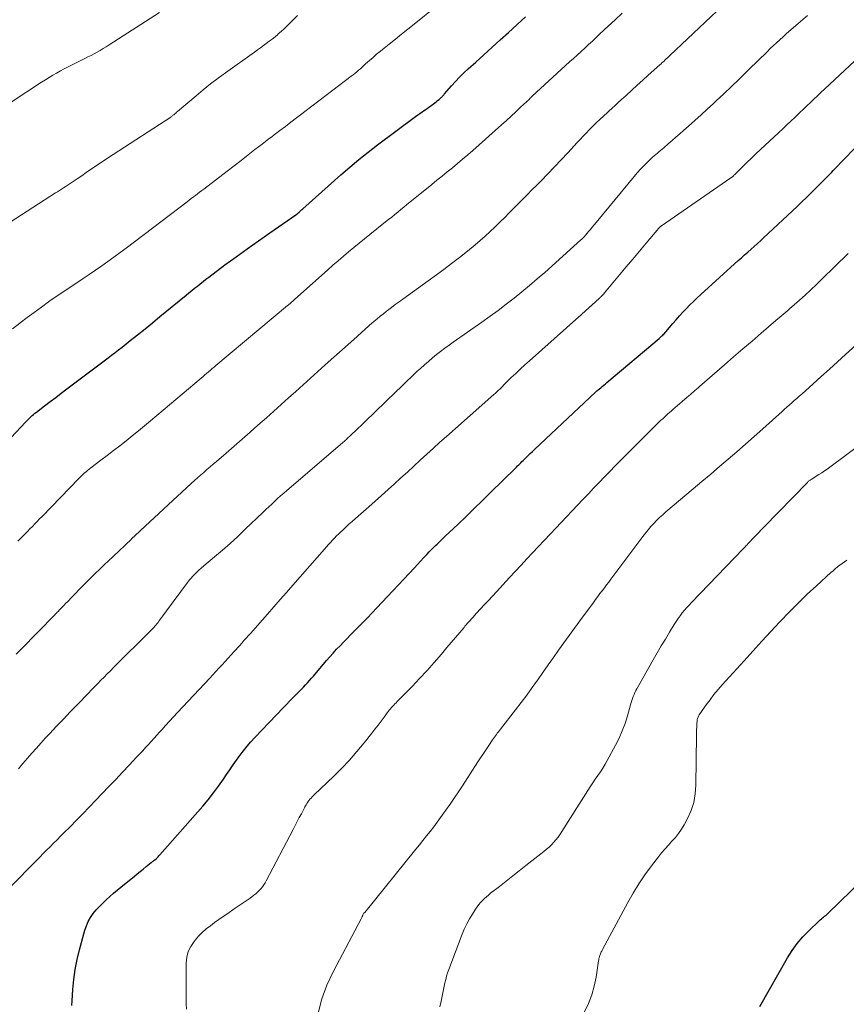
# Model space of a CAD drawing. Units: feet. Extents: x 1985000 to 1990014, y 540000 to 545000.
# Drawn here: x 1986137 to 1986248, y 541003 to 541135 of the extents above; entities that cross this region are included whole.
import ezdxf

# ---------------------------------------------------------------- set-up
doc = ezdxf.new("R2010")
doc.units = ezdxf.units.FT
doc.header["$LTSCALE"] = 100
doc.header["$MEASUREMENT"] = 0
doc.layers.add('CONTOUR INDEX', color=32, linetype='Continuous', lineweight=25)
doc.layers.add('CONTOUR INTERMEDIATE', color=40, linetype='Continuous', lineweight=15)

msp = doc.modelspace()

# ---------------------------------------------------------------- linework, layer by layer
at = {"layer": 'CONTOUR INDEX', "flags": 128}
for points, elevation in [([(1986133.52, 541076.61), (1986137.39, 541080.72), (1986137.57, 541080.9), (1986137.74, 541081.08), (1986137.92, 541081.25), (1986138.1, 541081.42), (1986138.29, 541081.59), (1986138.48, 541081.75), (1986138.67, 541081.91), (1986138.87, 541082.07), (1986139.97, 541082.9), (1986140.71, 541083.47), (1986141.46, 541084.04), (1986142.21, 541084.61), (1986142.95, 541085.17), (1986148.49, 541089.36), (1986148.96, 541089.71), (1986149.43, 541090.07), (1986149.89, 541090.43), (1986150.36, 541090.8), (1986151.45, 541091.66), (1986152.45, 541092.46), (1986153.46, 541093.26), (1986154.45, 541094.07), (1986155.45, 541094.88), (1986158.96, 541097.76), (1986159.33, 541098.07), (1986159.71, 541098.38), (1986160.09, 541098.69), (1986160.47, 541098.99), (1986160.85, 541099.3), (1986161.23, 541099.6), (1986161.62, 541099.9), (1986162, 541100.19), (1986164.18, 541101.82), (1986165.67, 541102.92), (1986167.16, 541104.01), (1986168.67, 541105.08), (1986170.18, 541106.13), (1986173.68, 541108.55), (1986173.7, 541108.56), (1986173.72, 541108.57), (1986173.74, 541108.59), (1986173.76, 541108.6), (1986173.84, 541108.66), (1986173.86, 541108.68), (1986173.88, 541108.69), (1986173.9, 541108.71), (1986173.91, 541108.73), (1986174.12, 541108.92), (1986174.25, 541109.04), (1986174.37, 541109.15), (1986174.5, 541109.27), (1986174.62, 541109.38), (1986179.71, 541113.91), (1986180.92, 541114.96), (1986182.15, 541115.99), (1986183.4, 541116.98), (1986184.67, 541117.95), (1986189.75, 541121.74), (1986190.05, 541121.96), (1986190.34, 541122.18), (1986190.64, 541122.39), (1986190.95, 541122.6), (1986191.05, 541122.67), (1986191.3, 541122.85), (1986191.55, 541123.02), (1986191.8, 541123.2), (1986192.05, 541123.38), (1986192.15, 541123.46), (1986192.35, 541123.6), (1986192.54, 541123.75), (1986192.73, 541123.9), (1986192.91, 541124.06), (1986193.13, 541124.24), (1986193.2, 541124.31), (1986193.27, 541124.37), (1986193.34, 541124.44), (1986193.41, 541124.52), (1986193.47, 541124.59), (1986193.54, 541124.66), (1986193.6, 541124.74), (1986193.67, 541124.81), (1986194.59, 541125.87), (1986195.13, 541126.46), (1986195.68, 541127.04), (1986196.25, 541127.6), (1986196.83, 541128.15), (1986197.84, 541129.07), (1986198.93, 541130.06), (1986200.03, 541131.06), (1986201.12, 541132.06), (1986202.22, 541133.05), (1986203.93, 541134.61), (1986204.52, 541135.14)], 820), ([(1986143.63, 541002.4), (1986143.67, 541003.02), (1986143.77, 541004.51), (1986143.9, 541005.87), (1986144.08, 541007.22), (1986144.35, 541008.55), (1986144.67, 541009.88), (1986145.38, 541012.5), (1986145.58, 541013.1), (1986145.83, 541013.67), (1986146.14, 541014.21), (1986146.5, 541014.73), (1986146.9, 541015.21), (1986147.32, 541015.69), (1986147.76, 541016.14), (1986148.22, 541016.58), (1986148.24, 541016.59), (1986148.72, 541017.02), (1986149.21, 541017.45), (1986149.7, 541017.86), (1986150.2, 541018.27), (1986152.01, 541019.75), (1986152.41, 541020.07), (1986152.81, 541020.39), (1986153.21, 541020.71), (1986153.61, 541021.03), (1986154.29, 541021.57), (1986154.35, 541021.62), (1986154.41, 541021.67), (1986154.47, 541021.72), (1986154.53, 541021.76), (1986154.59, 541021.81), (1986154.65, 541021.86), (1986154.71, 541021.91), (1986154.77, 541021.96), (1986154.93, 541022.1), (1986155.06, 541022.22), (1986155.2, 541022.35), (1986155.32, 541022.48), (1986155.45, 541022.62), (1986161.19, 541029.15), (1986161.92, 541030.02), (1986162.64, 541030.92), (1986163.32, 541031.84), (1986163.97, 541032.78), (1986164.37, 541033.38), (1986164.81, 541034.03), (1986165.26, 541034.68), (1986165.72, 541035.33), (1986166.18, 541035.97), (1986166.66, 541036.59), (1986167.15, 541037.21), (1986167.67, 541037.81), (1986168.2, 541038.39), (1986172.02, 541042.41), (1986172.42, 541042.82), (1986172.82, 541043.24), (1986173.23, 541043.65), (1986173.64, 541044.05), (1986173.91, 541044.31), (1986174.18, 541044.59), (1986174.46, 541044.87), (1986174.73, 541045.15), (1986175, 541045.44), (1986175.27, 541045.73), (1986175.53, 541046.02), (1986175.79, 541046.32), (1986176.05, 541046.62), (1986177.81, 541048.69), (1986178.25, 541049.21), (1986178.7, 541049.71), (1986179.16, 541050.21), (1986179.62, 541050.7), (1986180.09, 541051.18), (1986180.57, 541051.67), (1986181.04, 541052.15), (1986181.52, 541052.63), (1986181.92, 541053.03), (1986182.59, 541053.71), (1986183.26, 541054.4), (1986183.92, 541055.1), (1986184.58, 541055.79), (1986189.6, 541061.17), (1986190.02, 541061.61), (1986190.43, 541062.06), (1986190.85, 541062.5), (1986191.28, 541062.94), (1986191.6, 541063.28), (1986191.86, 541063.55), (1986192.13, 541063.82), (1986192.39, 541064.09), (1986192.66, 541064.35), (1986192.93, 541064.61), (1986193.2, 541064.88), (1986193.48, 541065.14), (1986193.75, 541065.4), (1986195.43, 541066.99), (1986196.54, 541068.05), (1986197.64, 541069.11), (1986198.74, 541070.18), (1986199.84, 541071.25), (1986203.18, 541074.54), (1986203.32, 541074.68), (1986203.47, 541074.83), (1986203.61, 541074.97), (1986203.76, 541075.12), (1986203.9, 541075.26), (1986204.04, 541075.41), (1986204.19, 541075.55), (1986204.33, 541075.69), (1986204.6, 541075.96), (1986204.88, 541076.23), (1986205.17, 541076.5), (1986205.45, 541076.77), (1986205.73, 541077.04), (1986213.93, 541084.74), (1986213.98, 541084.78), (1986214.02, 541084.82), (1986214.06, 541084.86), (1986214.11, 541084.9), (1986214.15, 541084.94), (1986214.2, 541084.98), (1986214.25, 541085.02), (1986214.29, 541085.06), (1986214.62, 541085.33), (1986214.83, 541085.5), (1986215.04, 541085.68), (1986215.25, 541085.85), (1986215.45, 541086.03), (1986222.48, 541091.97), (1986222.6, 541092.07), (1986222.71, 541092.18), (1986222.83, 541092.29), (1986222.94, 541092.4), (1986223.06, 541092.51), (1986223.17, 541092.62), (1986223.27, 541092.74), (1986223.38, 541092.86), (1986224.32, 541093.96), (1986224.76, 541094.47), (1986225.21, 541094.98), (1986225.66, 541095.47), (1986226.12, 541095.97), (1986226.59, 541096.46), (1986227.07, 541096.93), (1986227.55, 541097.4), (1986228.05, 541097.86), (1986233.09, 541102.41), (1986233.52, 541102.79), (1986233.94, 541103.17), (1986234.37, 541103.55), (1986234.8, 541103.93), (1986235.22, 541104.31), (1986235.65, 541104.69), (1986236.07, 541105.07), (1986236.48, 541105.46), (1986240.97, 541109.68), (1986241.6, 541110.28), (1986242.23, 541110.88), (1986242.85, 541111.49), (1986243.46, 541112.11), (1986244.69, 541113.35), (1986244.75, 541113.41), (1986244.87, 541113.52), (1986244.92, 541113.57), (1986245.28, 541113.94), (1986245.47, 541114.12), (1986245.65, 541114.3), (1986245.82, 541114.49), (1986246, 541114.67), (1986249.88, 541118.7)], 840), ([(1986236, 541002.27), (1986239.69, 541008.79), (1986240.31, 541009.78), (1986240.98, 541010.72), (1986241.73, 541011.59), (1986242.54, 541012.43), (1986243.96, 541013.77), (1986244.1, 541013.9), (1986244.24, 541014.02), (1986244.39, 541014.14), (1986244.53, 541014.26), (1986244.68, 541014.37), (1986244.82, 541014.49), (1986244.96, 541014.62), (1986245.1, 541014.74), (1986253.09, 541022.5)], 860)]:
    msp.add_lwpolyline(points, dxfattribs=dict(at, elevation=elevation))
at = {"layer": 'CONTOUR INTERMEDIATE', "flags": 128}
for points, elevation in [([(1986135.67, 541093.26), (1986136.64, 541094), (1986136.67, 541094.03), (1986137.62, 541094.75), (1986138.57, 541095.46), (1986139.53, 541096.17), (1986140.5, 541096.86), (1986140.73, 541097.03), (1986141.59, 541097.63), (1986142.45, 541098.23), (1986143.33, 541098.81), (1986144.21, 541099.39), (1986144.27, 541099.43), (1986145.12, 541099.99), (1986145.96, 541100.55), (1986146.8, 541101.12), (1986147.63, 541101.7), (1986148.45, 541102.29), (1986149.28, 541102.88), (1986150.09, 541103.49), (1986150.9, 541104.09), (1986159.1, 541110.31), (1986159.38, 541110.52), (1986159.66, 541110.73), (1986159.94, 541110.95), (1986160.22, 541111.16), (1986160.5, 541111.37), (1986160.78, 541111.58), (1986161.06, 541111.8), (1986161.34, 541112.01), (1986164.47, 541114.43), (1986165.41, 541115.15), (1986166.34, 541115.87), (1986167.27, 541116.59), (1986168.2, 541117.31), (1986169.16, 541118.05), (1986169.62, 541118.4), (1986170.07, 541118.75), (1986170.53, 541119.09), (1986170.98, 541119.44), (1986171.55, 541119.87), (1986172.29, 541120.43), (1986173.03, 541121), (1986173.76, 541121.56), (1986174.5, 541122.12), (1986174.9, 541122.42), (1986175.84, 541123.14), (1986176.78, 541123.85), (1986177.72, 541124.57), (1986178.65, 541125.28), (1986181.12, 541127.16), (1986181.37, 541127.35), (1986181.62, 541127.55), (1986181.87, 541127.76), (1986182.11, 541127.96), (1986182.35, 541128.18), (1986182.58, 541128.39), (1986182.82, 541128.6), (1986183.06, 541128.81), (1986183.56, 541129.26), (1986184.05, 541129.69), (1986184.54, 541130.12), (1986185.04, 541130.54), (1986185.55, 541130.95), (1986186.21, 541131.48), (1986187.05, 541132.15), (1986187.89, 541132.82), (1986188.72, 541133.49), (1986189.56, 541134.17), (1986192.56, 541136.58)], 816), ([(1986136.16, 541049.57), (1986136.82, 541050.25), (1986141.33, 541054.85), (1986141.44, 541054.97), (1986141.55, 541055.08), (1986141.66, 541055.19), (1986141.78, 541055.31), (1986141.97, 541055.5), (1986141.99, 541055.52), (1986142, 541055.53), (1986142.02, 541055.55), (1986142.03, 541055.57), (1986142.1, 541055.63), (1986142.11, 541055.64), (1986142.13, 541055.66), (1986142.14, 541055.68), (1986142.16, 541055.69), (1986142.57, 541056.12), (1986142.79, 541056.35), (1986143.02, 541056.58), (1986143.24, 541056.8), (1986143.46, 541057.03), (1986145.25, 541058.87), (1986145.65, 541059.27), (1986146.04, 541059.67), (1986146.44, 541060.07), (1986146.84, 541060.46), (1986147.24, 541060.85), (1986147.65, 541061.24), (1986148.06, 541061.63), (1986148.47, 541062.02), (1986150.74, 541064.16), (1986150.83, 541064.24), (1986150.92, 541064.33), (1986151, 541064.41), (1986151.09, 541064.49), (1986151.18, 541064.58), (1986151.26, 541064.66), (1986151.35, 541064.75), (1986151.43, 541064.83), (1986151.78, 541065.17), (1986152.04, 541065.42), (1986152.3, 541065.67), (1986152.57, 541065.92), (1986152.83, 541066.17), (1986159.66, 541072.48), (1986160.07, 541072.86), (1986160.49, 541073.23), (1986160.91, 541073.6), (1986161.33, 541073.97), (1986161.76, 541074.34), (1986162.18, 541074.7), (1986162.61, 541075.07), (1986163.03, 541075.44), (1986164.34, 541076.55), (1986165.41, 541077.48), (1986166.48, 541078.41), (1986167.55, 541079.35), (1986168.61, 541080.29), (1986169.74, 541081.31), (1986170.72, 541082.19), (1986171.71, 541083.08), (1986172.7, 541083.97), (1986173.69, 541084.85), (1986174.68, 541085.74), (1986175.67, 541086.62), (1986176.66, 541087.51), (1986177.65, 541088.4), (1986181.86, 541092.16), (1986182.11, 541092.39), (1986182.36, 541092.61), (1986182.61, 541092.83), (1986182.85, 541093.06), (1986183.1, 541093.28), (1986183.35, 541093.5), (1986183.6, 541093.73), (1986183.85, 541093.95), (1986184.18, 541094.23), (1986184.59, 541094.59), (1986185.01, 541094.94), (1986185.44, 541095.28), (1986185.87, 541095.62), (1986186.01, 541095.73), (1986186.52, 541096.11), (1986187.02, 541096.5), (1986187.54, 541096.87), (1986188.05, 541097.25), (1986193.54, 541101.22), (1986194.61, 541102.02), (1986195.68, 541102.83), (1986196.72, 541103.67), (1986197.75, 541104.53), (1986198.42, 541105.1), (1986199.1, 541105.69), (1986199.77, 541106.3), (1986200.42, 541106.92), (1986201.06, 541107.55), (1986201.12, 541107.6), (1986201.73, 541108.21), (1986202.34, 541108.83), (1986202.95, 541109.44), (1986203.56, 541110.06), (1986204.17, 541110.67), (1986204.78, 541111.28), (1986205.39, 541111.9), (1986206, 541112.51), (1986206.62, 541113.13), (1986207.53, 541114.06), (1986208.43, 541115), (1986209.33, 541115.95), (1986210.21, 541116.9), (1986211.46, 541118.26), (1986211.86, 541118.69), (1986212.26, 541119.12), (1986212.66, 541119.54), (1986213.07, 541119.96), (1986213.42, 541120.32), (1986213.66, 541120.56), (1986213.9, 541120.8), (1986214.14, 541121.03), (1986214.39, 541121.26), (1986214.64, 541121.49), (1986214.89, 541121.72), (1986215.13, 541121.95), (1986215.38, 541122.17), (1986215.72, 541122.49), (1986216.14, 541122.87), (1986216.56, 541123.25), (1986216.97, 541123.64), (1986217.39, 541124.02), (1986218.04, 541124.6), (1986218.78, 541125.28), (1986219.52, 541125.95), (1986220.26, 541126.63), (1986221, 541127.3), (1986222.55, 541128.69), (1986222.72, 541128.85), (1986222.89, 541129.01), (1986223.07, 541129.16), (1986223.24, 541129.32), (1986223.41, 541129.48), (1986223.58, 541129.64), (1986223.75, 541129.8), (1986223.92, 541129.96), (1986231.03, 541136.68)], 828), ([(1986131.36, 541120.98), (1986139.57, 541126.36), (1986140.07, 541126.67), (1986140.57, 541126.99), (1986141.07, 541127.29), (1986141.57, 541127.59), (1986142.09, 541127.88), (1986142.6, 541128.17), (1986143.12, 541128.44), (1986143.65, 541128.7), (1986145.36, 541129.54), (1986145.78, 541129.75), (1986146.2, 541129.96), (1986146.61, 541130.18), (1986147.03, 541130.41), (1986147.44, 541130.64), (1986147.84, 541130.87), (1986148.25, 541131.12), (1986148.64, 541131.37), (1986155.39, 541135.73)], 808), ([(1986135.33, 541107.55), (1986141.43, 541111.49), (1986141.69, 541111.66), (1986141.95, 541111.82), (1986142.22, 541111.99), (1986142.48, 541112.16), (1986142.74, 541112.33), (1986143, 541112.5), (1986143.26, 541112.67), (1986143.52, 541112.84), (1986144.34, 541113.4), (1986144.94, 541113.81), (1986145.54, 541114.22), (1986146.14, 541114.63), (1986146.73, 541115.05), (1986147.33, 541115.46), (1986147.94, 541115.86), (1986148.54, 541116.27), (1986149.15, 541116.66), (1986156.89, 541121.69), (1986156.97, 541121.74), (1986157.05, 541121.8), (1986157.13, 541121.86), (1986157.2, 541121.92), (1986157.31, 541122), (1986157.44, 541122.11), (1986157.56, 541122.21), (1986157.69, 541122.32), (1986157.82, 541122.42), (1986160.3, 541124.55), (1986161.27, 541125.35), (1986162.25, 541126.14), (1986163.25, 541126.9), (1986164.26, 541127.64), (1986168.14, 541130.41), (1986168.54, 541130.69), (1986168.94, 541130.98), (1986169.34, 541131.27), (1986169.73, 541131.56), (1986170.13, 541131.86), (1986170.52, 541132.16), (1986170.9, 541132.47), (1986171.27, 541132.79), (1986171.32, 541132.84), (1986171.72, 541133.19), (1986172.11, 541133.55), (1986172.49, 541133.91), (1986172.87, 541134.28), (1986173.32, 541134.73), (1986173.93, 541135.32)], 812), ([(1986136.38, 541064.73), (1986137.03, 541065.39), (1986137.35, 541065.72), (1986137.68, 541066.05), (1986138, 541066.38), (1986138.33, 541066.72), (1986138.65, 541067.05), (1986138.97, 541067.38), (1986139.29, 541067.72), (1986139.62, 541068.05), (1986144.56, 541073.15), (1986144.75, 541073.34), (1986144.94, 541073.53), (1986145.13, 541073.71), (1986145.33, 541073.89), (1986145.53, 541074.06), (1986145.73, 541074.23), (1986145.94, 541074.4), (1986146.15, 541074.56), (1986147.52, 541075.6), (1986148.37, 541076.24), (1986149.22, 541076.89), (1986150.06, 541077.54), (1986150.9, 541078.2), (1986151.74, 541078.86), (1986152.56, 541079.53), (1986153.39, 541080.21), (1986154.2, 541080.89), (1986160.98, 541086.64), (1986161.23, 541086.85), (1986161.48, 541087.06), (1986161.72, 541087.27), (1986161.97, 541087.48), (1986162.22, 541087.69), (1986162.47, 541087.9), (1986162.72, 541088.12), (1986162.97, 541088.33), (1986172.55, 541096.36), (1986172.64, 541096.43), (1986172.77, 541096.53), (1986172.79, 541096.54), (1986172.81, 541096.56), (1986172.83, 541096.57), (1986172.84, 541096.59), (1986172.89, 541096.62), (1986172.93, 541096.65), (1986172.97, 541096.69), (1986173.01, 541096.72), (1986173.05, 541096.76), (1986173.15, 541096.85), (1986173.24, 541096.93), (1986173.33, 541097.01), (1986173.42, 541097.1), (1986173.51, 541097.18), (1986177.98, 541101.17), (1986178.67, 541101.78), (1986179.37, 541102.39), (1986180.07, 541102.99), (1986180.78, 541103.58), (1986181.49, 541104.17), (1986182.2, 541104.76), (1986182.92, 541105.34), (1986183.64, 541105.92), (1986185.73, 541107.6), (1986186.15, 541107.93), (1986186.56, 541108.26), (1986186.97, 541108.6), (1986187.38, 541108.93), (1986187.78, 541109.27), (1986188.19, 541109.6), (1986188.6, 541109.94), (1986189.01, 541110.27), (1986191.93, 541112.63), (1986192.63, 541113.19), (1986193.32, 541113.75), (1986194.02, 541114.31), (1986194.71, 541114.87), (1986195.4, 541115.44), (1986196.08, 541116.01), (1986196.76, 541116.59), (1986197.43, 541117.18), (1986201.32, 541120.64), (1986201.96, 541121.22), (1986202.61, 541121.81), (1986203.24, 541122.4), (1986203.87, 541123), (1986205.04, 541124.1), (1986205.08, 541124.15), (1986205.13, 541124.2), (1986205.18, 541124.24), (1986205.23, 541124.29), (1986205.28, 541124.34), (1986205.33, 541124.38), (1986205.38, 541124.43), (1986205.43, 541124.47), (1986210.45, 541129.08), (1986210.97, 541129.55), (1986211.47, 541130.01), (1986211.98, 541130.48), (1986212.49, 541130.95), (1986213, 541131.42), (1986213.51, 541131.89), (1986214.02, 541132.36), (1986214.52, 541132.84), (1986215.63, 541133.87), (1986216.57, 541134.75), (1986217.52, 541135.63)], 824), ([(1986136.46, 541034.18), (1986137.05, 541034.88), (1986137.65, 541035.58), (1986138.25, 541036.27), (1986138.86, 541036.95), (1986139.48, 541037.63), (1986140.1, 541038.31), (1986140.66, 541038.91), (1986141.57, 541039.88), (1986142.48, 541040.84), (1986143.4, 541041.8), (1986144.32, 541042.76), (1986145.84, 541044.33), (1986146.26, 541044.77), (1986146.68, 541045.19), (1986147.1, 541045.62), (1986147.53, 541046.05), (1986147.95, 541046.47), (1986148.37, 541046.9), (1986148.8, 541047.32), (1986149.22, 541047.75), (1986151.47, 541049.99), (1986152, 541050.51), (1986152.52, 541051.04), (1986153.05, 541051.56), (1986153.58, 541052.09), (1986154.33, 541052.83), (1986154.48, 541052.99), (1986154.63, 541053.14), (1986154.77, 541053.3), (1986154.91, 541053.47), (1986155.05, 541053.63), (1986155.19, 541053.8), (1986155.32, 541053.97), (1986155.45, 541054.15), (1986159.13, 541059.17), (1986159.29, 541059.38), (1986159.45, 541059.58), (1986159.62, 541059.78), (1986159.8, 541059.97), (1986160.05, 541060.22), (1986160.35, 541060.52), (1986160.67, 541060.82), (1986160.99, 541061.12), (1986161.32, 541061.4), (1986162.78, 541062.62), (1986163.83, 541063.53), (1986164.88, 541064.44), (1986165.9, 541065.38), (1986166.91, 541066.33), (1986169.27, 541068.6), (1986169.66, 541068.97), (1986170.06, 541069.35), (1986170.45, 541069.72), (1986170.85, 541070.09), (1986171.25, 541070.45), (1986171.65, 541070.82), (1986172.06, 541071.18), (1986172.47, 541071.53), (1986179.96, 541077.95), (1986180.06, 541078.04), (1986180.17, 541078.13), (1986180.27, 541078.22), (1986180.38, 541078.31), (1986180.48, 541078.4), (1986180.58, 541078.5), (1986180.68, 541078.59), (1986180.78, 541078.68), (1986180.91, 541078.8), (1986181.07, 541078.95), (1986181.23, 541079.11), (1986181.39, 541079.26), (1986181.55, 541079.42), (1986187.1, 541084.79), (1986187.82, 541085.48), (1986188.54, 541086.17), (1986189.27, 541086.86), (1986190, 541087.54), (1986190.44, 541087.94), (1986190.96, 541088.42), (1986191.49, 541088.88), (1986192.03, 541089.33), (1986192.58, 541089.78), (1986193.13, 541090.21), (1986193.69, 541090.63), (1986194.26, 541091.05), (1986194.83, 541091.46), (1986198.67, 541094.16), (1986199.76, 541094.94), (1986200.84, 541095.73), (1986201.92, 541096.54), (1986202.98, 541097.37), (1986204.03, 541098.21), (1986205.07, 541099.06), (1986206.09, 541099.94), (1986207.1, 541100.83), (1986211.94, 541105.18), (1986212.04, 541105.26), (1986212.13, 541105.34), (1986212.21, 541105.43), (1986212.3, 541105.52), (1986212.39, 541105.61), (1986212.47, 541105.7), (1986212.55, 541105.79), (1986212.64, 541105.88), (1986212.98, 541106.3), (1986213.24, 541106.6), (1986213.49, 541106.91), (1986213.74, 541107.21), (1986213.99, 541107.51), (1986219.1, 541113.71), (1986219.52, 541114.2), (1986219.95, 541114.68), (1986220.4, 541115.15), (1986220.86, 541115.6), (1986221.39, 541116.11), (1986221.59, 541116.29), (1986221.8, 541116.48), (1986222.01, 541116.66), (1986222.22, 541116.84), (1986222.43, 541117.01), (1986222.65, 541117.19), (1986222.86, 541117.37), (1986223.07, 541117.55), (1986223.68, 541118.08), (1986224.19, 541118.53), (1986224.71, 541118.98), (1986225.22, 541119.44), (1986225.74, 541119.89), (1986226.41, 541120.48), (1986227.25, 541121.23), (1986228.09, 541121.99), (1986228.93, 541122.75), (1986229.76, 541123.52), (1986230.14, 541123.87), (1986231.15, 541124.82), (1986232.16, 541125.77), (1986233.16, 541126.74), (1986234.15, 541127.71), (1986236.12, 541129.64), (1986236.54, 541130.05), (1986236.96, 541130.46), (1986237.38, 541130.87), (1986237.8, 541131.27), (1986238.23, 541131.67), (1986238.66, 541132.07), (1986239.09, 541132.46), (1986239.53, 541132.85), (1986241.12, 541134.23), (1986242.36, 541135.3)], 832), ([(1986135.38, 541018.33), (1986138.86, 541021.85), (1986139.32, 541022.31), (1986139.78, 541022.78), (1986140.24, 541023.25), (1986140.71, 541023.71), (1986141.17, 541024.18), (1986141.63, 541024.64), (1986142.1, 541025.11), (1986142.56, 541025.57), (1986143.38, 541026.38), (1986144.24, 541027.25), (1986145.11, 541028.13), (1986145.96, 541029.01), (1986146.81, 541029.9), (1986147.69, 541030.83), (1986148.6, 541031.79), (1986149.51, 541032.75), (1986150.41, 541033.71), (1986151.32, 541034.67), (1986152.36, 541035.76), (1986152.74, 541036.18), (1986153.13, 541036.59), (1986153.51, 541037.01), (1986153.9, 541037.42), (1986154.28, 541037.84), (1986154.66, 541038.26), (1986155.04, 541038.68), (1986155.41, 541039.1), (1986155.69, 541039.42), (1986156.21, 541040), (1986156.73, 541040.57), (1986157.26, 541041.15), (1986157.79, 541041.72), (1986162.13, 541046.36), (1986162.54, 541046.8), (1986162.95, 541047.25), (1986163.37, 541047.69), (1986163.78, 541048.13), (1986164.19, 541048.58), (1986164.6, 541049.02), (1986165, 541049.47), (1986165.41, 541049.92), (1986166.11, 541050.7), (1986166.42, 541051.04), (1986166.73, 541051.38), (1986167.03, 541051.72), (1986167.34, 541052.06), (1986167.65, 541052.4), (1986167.95, 541052.75), (1986168.26, 541053.09), (1986168.56, 541053.43), (1986169.88, 541054.94), (1986170.72, 541055.91), (1986171.58, 541056.89), (1986172.43, 541057.86), (1986173.28, 541058.83), (1986177.53, 541063.67), (1986177.8, 541063.97), (1986178.07, 541064.27), (1986178.34, 541064.56), (1986178.61, 541064.86), (1986178.88, 541065.15), (1986179.16, 541065.43), (1986179.45, 541065.71), (1986179.73, 541065.99), (1986179.98, 541066.23), (1986180.4, 541066.62), (1986180.82, 541067), (1986181.25, 541067.38), (1986181.68, 541067.76), (1986183.47, 541069.33), (1986184.34, 541070.1), (1986185.21, 541070.87), (1986186.08, 541071.65), (1986186.94, 541072.44), (1986187.8, 541073.22), (1986188.66, 541074.01), (1986189.51, 541074.8), (1986190.37, 541075.59), (1986190.4, 541075.62), (1986191.28, 541076.42), (1986192.15, 541077.21), (1986193.04, 541078.01), (1986193.92, 541078.8), (1986200.29, 541084.44), (1986200.48, 541084.62), (1986200.68, 541084.79), (1986200.87, 541084.97), (1986201.06, 541085.16), (1986201.25, 541085.34), (1986201.43, 541085.52), (1986201.62, 541085.71), (1986201.81, 541085.89), (1986202.62, 541086.69), (1986203.22, 541087.26), (1986203.82, 541087.84), (1986204.43, 541088.4), (1986205.04, 541088.95), (1986211.68, 541094.84), (1986211.73, 541094.89), (1986211.79, 541094.94), (1986211.84, 541094.98), (1986211.89, 541095.03), (1986211.94, 541095.07), (1986211.99, 541095.12), (1986212.05, 541095.16), (1986212.1, 541095.21), (1986214.42, 541097.32), (1986214.5, 541097.4), (1986214.57, 541097.47), (1986214.65, 541097.54), (1986214.72, 541097.62), (1986214.76, 541097.66), (1986214.85, 541097.76), (1986214.94, 541097.86), (1986215.03, 541097.96), (1986215.11, 541098.06), (1986217.15, 541100.5), (1986218.04, 541101.56), (1986218.93, 541102.62), (1986219.82, 541103.68), (1986220.71, 541104.74), (1986222.42, 541106.77), (1986222.46, 541106.82), (1986222.5, 541106.86), (1986222.54, 541106.9), (1986222.59, 541106.94), (1986222.63, 541106.98), (1986222.67, 541107.02), (1986222.72, 541107.05), (1986222.77, 541107.09), (1986232.1, 541113.53), (1986232.17, 541113.58), (1986232.23, 541113.62), (1986232.29, 541113.67), (1986232.34, 541113.72), (1986232.4, 541113.76), (1986232.46, 541113.81), (1986232.51, 541113.87), (1986232.57, 541113.92), (1986233.65, 541114.99), (1986234.25, 541115.57), (1986234.85, 541116.16), (1986235.46, 541116.73), (1986236.07, 541117.31), (1986238.49, 541119.58), (1986239.05, 541120.1), (1986239.61, 541120.63), (1986240.16, 541121.15), (1986240.72, 541121.68), (1986240.88, 541121.84), (1986241.35, 541122.29), (1986241.82, 541122.74), (1986242.3, 541123.19), (1986242.77, 541123.65), (1986243.24, 541124.1), (1986243.71, 541124.55), (1986244.19, 541125), (1986244.67, 541125.45), (1986250.06, 541130.49)], 836), ([(1986159.01, 541001.88), (1986158.98, 541002.6), (1986158.97, 541008.07), (1986159.06, 541008.86), (1986159.24, 541009.62), (1986159.58, 541010.32), (1986160.02, 541010.98), (1986160.17, 541011.16), (1986160.64, 541011.68), (1986161.13, 541012.19), (1986161.66, 541012.66), (1986162.22, 541013.1), (1986162.79, 541013.53), (1986163.37, 541013.94), (1986163.95, 541014.35), (1986164.54, 541014.75), (1986165.43, 541015.35), (1986165.96, 541015.71), (1986166.49, 541016.08), (1986167.02, 541016.44), (1986167.54, 541016.81), (1986168.06, 541017.18), (1986168.31, 541017.38), (1986168.56, 541017.59), (1986168.79, 541017.82), (1986169.01, 541018.06), (1986169.21, 541018.32), (1986169.4, 541018.58), (1986169.57, 541018.86), (1986169.73, 541019.14), (1986173.33, 541026.01), (1986173.61, 541026.54), (1986173.89, 541027.07), (1986174.16, 541027.61), (1986174.44, 541028.14), (1986174.84, 541028.93), (1986174.92, 541029.07), (1986175, 541029.21), (1986175.07, 541029.35), (1986175.16, 541029.49), (1986175.2, 541029.56), (1986175.26, 541029.66), (1986175.33, 541029.76), (1986175.4, 541029.86), (1986175.48, 541029.95), (1986175.59, 541030.08), (1986175.73, 541030.24), (1986175.87, 541030.39), (1986176.02, 541030.54), (1986176.17, 541030.69), (1986178.78, 541033.18), (1986179.85, 541034.25), (1986180.89, 541035.34), (1986181.89, 541036.48), (1986182.86, 541037.64), (1986183.89, 541038.93), (1986184.31, 541039.47), (1986184.73, 541040.01), (1986185.15, 541040.56), (1986185.56, 541041.11), (1986186.1, 541041.85), (1986186.24, 541042.03), (1986186.38, 541042.21), (1986186.52, 541042.38), (1986186.67, 541042.55), (1986186.83, 541042.71), (1986186.98, 541042.88), (1986187.14, 541043.04), (1986187.29, 541043.2), (1986189.29, 541045.23), (1986190.31, 541046.29), (1986191.31, 541047.36), (1986192.28, 541048.46), (1986193.23, 541049.57), (1986193.98, 541050.47), (1986194.55, 541051.14), (1986195.12, 541051.82), (1986195.69, 541052.49), (1986196.27, 541053.16), (1986196.4, 541053.31), (1986196.92, 541053.9), (1986197.44, 541054.48), (1986197.96, 541055.06), (1986198.49, 541055.64), (1986199.03, 541056.21), (1986199.56, 541056.78), (1986200.09, 541057.35), (1986200.62, 541057.93), (1986202.38, 541059.84), (1986203.15, 541060.68), (1986203.92, 541061.51), (1986204.7, 541062.35), (1986205.47, 541063.18), (1986206.25, 541064.01), (1986207.04, 541064.84), (1986207.82, 541065.66), (1986208.6, 541066.49), (1986212.24, 541070.35), (1986212.96, 541071.1), (1986213.67, 541071.85), (1986214.39, 541072.61), (1986215.11, 541073.36), (1986215.83, 541074.1), (1986216.56, 541074.85), (1986217.29, 541075.58), (1986218.03, 541076.32), (1986222.71, 541080.96), (1986222.94, 541081.18), (1986223.17, 541081.39), (1986223.4, 541081.61), (1986223.63, 541081.82), (1986223.86, 541082.03), (1986224.1, 541082.24), (1986224.34, 541082.44), (1986224.57, 541082.65), (1986226.23, 541084.06), (1986226.44, 541084.24), (1986226.65, 541084.42), (1986226.86, 541084.6), (1986227.06, 541084.78), (1986227.27, 541084.96), (1986227.48, 541085.14), (1986227.69, 541085.32), (1986227.89, 541085.5), (1986231.22, 541088.39), (1986232.46, 541089.47), (1986233.7, 541090.54), (1986234.94, 541091.61), (1986236.18, 541092.68), (1986238.13, 541094.36), (1986238.4, 541094.59), (1986238.67, 541094.82), (1986238.94, 541095.05), (1986239.21, 541095.28), (1986239.47, 541095.5), (1986239.74, 541095.73), (1986240.01, 541095.96), (1986240.27, 541096.2), (1986241.29, 541097.09), (1986242.06, 541097.78), (1986242.82, 541098.48), (1986243.57, 541099.19), (1986244.32, 541099.9), (1986247.84, 541103.35)], 844), ([(1986176.69, 541001.35), (1986177.17, 541003.26), (1986177.86, 541005.1), (1986178.69, 541006.9), (1986182.45, 541014.04), (1986182.49, 541014.11), (1986182.53, 541014.18), (1986182.56, 541014.25), (1986182.59, 541014.32), (1986182.63, 541014.39), (1986182.66, 541014.46), (1986182.7, 541014.53), (1986182.74, 541014.6), (1986182.79, 541014.68), (1986182.83, 541014.76), (1986182.88, 541014.83), (1986182.94, 541014.89), (1986189.79, 541023.36), (1986190.28, 541023.96), (1986190.76, 541024.56), (1986191.24, 541025.16), (1986191.72, 541025.77), (1986192.2, 541026.37), (1986192.67, 541026.99), (1986193.12, 541027.61), (1986193.57, 541028.24), (1986193.83, 541028.6), (1986194.4, 541029.41), (1986194.96, 541030.23), (1986195.51, 541031.06), (1986196.06, 541031.89), (1986198.14, 541035.1), (1986198.5, 541035.65), (1986198.87, 541036.21), (1986199.23, 541036.76), (1986199.6, 541037.31), (1986200.09, 541038.05), (1986200.22, 541038.23), (1986200.35, 541038.41), (1986200.48, 541038.59), (1986200.61, 541038.77), (1986200.74, 541038.94), (1986200.88, 541039.12), (1986201.01, 541039.29), (1986201.15, 541039.47), (1986203.18, 541042.08), (1986203.93, 541043.07), (1986204.68, 541044.06), (1986205.41, 541045.07), (1986206.13, 541046.08), (1986206.17, 541046.13), (1986206.87, 541047.12), (1986207.57, 541048.11), (1986208.26, 541049.1), (1986208.96, 541050.09), (1986209.67, 541051.08), (1986210.37, 541052.07), (1986211.08, 541053.05), (1986211.8, 541054.02), (1986213.65, 541056.52), (1986213.94, 541056.91), (1986214.23, 541057.3), (1986214.52, 541057.69), (1986214.82, 541058.07), (1986215.11, 541058.46), (1986215.4, 541058.85), (1986215.7, 541059.23), (1986215.99, 541059.62), (1986220.29, 541065.37), (1986220.63, 541065.82), (1986220.98, 541066.26), (1986221.35, 541066.69), (1986221.73, 541067.11), (1986222.12, 541067.51), (1986222.52, 541067.91), (1986222.94, 541068.29), (1986223.36, 541068.66), (1986227.03, 541071.76), (1986228.21, 541072.75), (1986229.39, 541073.75), (1986230.56, 541074.74), (1986231.73, 541075.74), (1986232.9, 541076.74), (1986234.07, 541077.75), (1986235.22, 541078.78), (1986236.37, 541079.8), (1986238.97, 541082.15), (1986239.29, 541082.45), (1986239.62, 541082.74), (1986239.95, 541083.03), (1986240.28, 541083.32), (1986240.61, 541083.61), (1986240.94, 541083.91), (1986241.27, 541084.2), (1986241.6, 541084.49), (1986243.13, 541085.86), (1986244.23, 541086.84), (1986245.32, 541087.82), (1986246.41, 541088.8), (1986247.49, 541089.79), (1986251.81, 541093.72)], 848), ([(1986193.02, 541002.2), (1986193.2, 541002.98), (1986193.34, 541003.64), (1986193.44, 541004.09), (1986193.53, 541004.54), (1986193.62, 541004.99), (1986193.71, 541005.44), (1986193.81, 541005.88), (1986193.92, 541006.33), (1986194.06, 541006.76), (1986194.21, 541007.2), (1986196.01, 541011.95), (1986196.31, 541012.65), (1986196.63, 541013.34), (1986196.99, 541014.01), (1986197.39, 541014.67), (1986197.82, 541015.34), (1986198.03, 541015.64), (1986198.25, 541015.93), (1986198.49, 541016.21), (1986198.74, 541016.47), (1986199, 541016.73), (1986199.27, 541016.98), (1986199.55, 541017.22), (1986199.83, 541017.45), (1986201.03, 541018.38), (1986201.91, 541019.08), (1986202.8, 541019.78), (1986203.68, 541020.47), (1986204.57, 541021.17), (1986207, 541023.07), (1986207.34, 541023.36), (1986207.68, 541023.66), (1986208.01, 541023.98), (1986208.32, 541024.31), (1986208.61, 541024.65), (1986208.9, 541025), (1986209.16, 541025.37), (1986209.41, 541025.75), (1986212.89, 541031.26), (1986213.22, 541031.76), (1986213.55, 541032.27), (1986213.89, 541032.77), (1986214.23, 541033.26), (1986214.57, 541033.76), (1986214.89, 541034.26), (1986215.2, 541034.78), (1986215.5, 541035.3), (1986216.6, 541037.34), (1986217.08, 541038.29), (1986217.51, 541039.26), (1986217.88, 541040.26), (1986218.21, 541041.27), (1986218.63, 541042.77), (1986218.71, 541043.05), (1986218.8, 541043.32), (1986218.89, 541043.6), (1986218.99, 541043.87), (1986219.1, 541044.14), (1986219.22, 541044.4), (1986219.35, 541044.66), (1986219.48, 541044.91), (1986221.68, 541048.79), (1986222.21, 541049.73), (1986222.75, 541050.66), (1986223.3, 541051.59), (1986223.86, 541052.52), (1986224.49, 541053.56), (1986224.74, 541053.96), (1986225, 541054.35), (1986225.28, 541054.73), (1986225.57, 541055.1), (1986225.87, 541055.46), (1986226.17, 541055.82), (1986226.49, 541056.16), (1986226.81, 541056.51), (1986233.74, 541063.7), (1986233.85, 541063.81), (1986233.95, 541063.92), (1986234.06, 541064.03), (1986234.16, 541064.14), (1986234.27, 541064.25), (1986234.37, 541064.36), (1986234.48, 541064.47), (1986234.58, 541064.58), (1986235.09, 541065.12), (1986235.45, 541065.5), (1986235.81, 541065.87), (1986236.17, 541066.25), (1986236.53, 541066.63), (1986242.37, 541072.63), (1986242.44, 541072.7), (1986242.5, 541072.76), (1986242.58, 541072.82), (1986242.65, 541072.88), (1986242.72, 541072.93), (1986242.8, 541072.98), (1986242.88, 541073.03), (1986242.95, 541073.08), (1986243.55, 541073.44), (1986243.92, 541073.68), (1986244.29, 541073.92), (1986244.65, 541074.17), (1986245, 541074.42), (1986253.12, 541080.46)], 852), ([(1986212.46, 541001.55), (1986212.99, 541002.67), (1986213.44, 541003.81), (1986213.76, 541004.99), (1986214.01, 541006.21), (1986214.33, 541008.39), (1986214.35, 541008.53), (1986214.38, 541008.67), (1986214.41, 541008.81), (1986214.44, 541008.94), (1986214.45, 541008.96), (1986214.49, 541009.08), (1986214.53, 541009.21), (1986214.58, 541009.33), (1986214.63, 541009.45), (1986214.69, 541009.57), (1986214.75, 541009.69), (1986214.81, 541009.8), (1986214.87, 541009.92), (1986218.24, 541016.2), (1986218.96, 541017.48), (1986219.73, 541018.73), (1986220.55, 541019.94), (1986221.42, 541021.12), (1986222.37, 541022.35), (1986222.8, 541022.89), (1986223.25, 541023.42), (1986223.71, 541023.93), (1986224.18, 541024.43), (1986224.65, 541024.95), (1986225.07, 541025.48), (1986225.46, 541026.05), (1986225.81, 541026.65), (1986226.27, 541027.51), (1986226.74, 541028.57), (1986227.11, 541029.66), (1986227.31, 541030.79), (1986227.4, 541031.95), (1986227.46, 541038.68), (1986227.47, 541039.05), (1986227.48, 541039.42), (1986227.5, 541039.79), (1986227.53, 541040.15), (1986227.57, 541040.65), (1986227.58, 541040.77), (1986227.61, 541040.88), (1986227.64, 541041), (1986227.68, 541041.11), (1986227.73, 541041.22), (1986227.79, 541041.33), (1986227.85, 541041.43), (1986227.91, 541041.53), (1986228.78, 541042.75), (1986229.29, 541043.45), (1986229.82, 541044.14), (1986230.37, 541044.8), (1986230.94, 541045.45), (1986233.86, 541048.67), (1986235.05, 541049.98), (1986236.25, 541051.29), (1986237.45, 541052.59), (1986238.66, 541053.89), (1986238.76, 541053.99), (1986239.93, 541055.22), (1986241.12, 541056.42), (1986242.34, 541057.6), (1986243.58, 541058.75), (1986245.52, 541060.51), (1986245.81, 541060.77), (1986246.1, 541061.02), (1986246.4, 541061.27), (1986246.71, 541061.51), (1986247.02, 541061.74), (1986247.34, 541061.97), (1986247.66, 541062.19)], 856)]:
    msp.add_lwpolyline(points, dxfattribs=dict(at, elevation=elevation))

doc.saveas('drawing.dxf')
